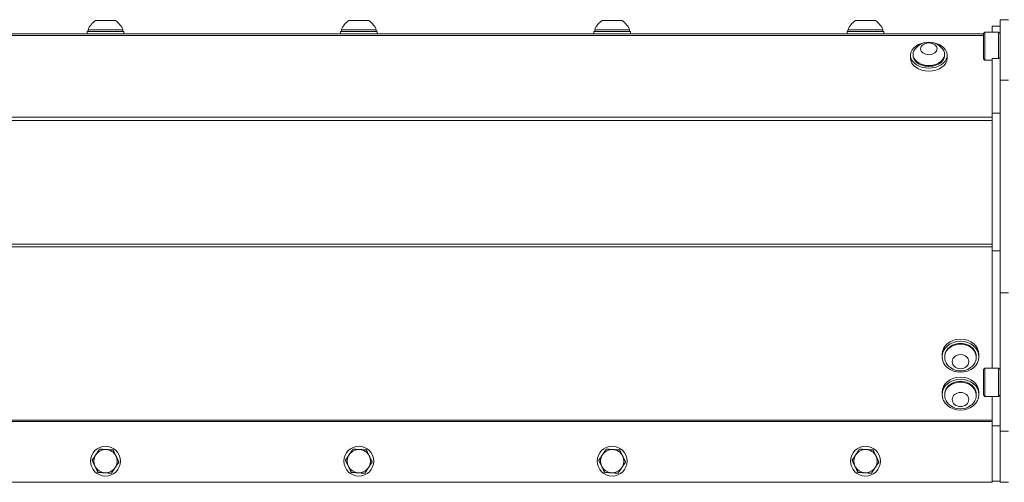
# Model space of a CAD drawing. Units: inches. Extents: x -13.1 to 78.8, y 6.8 to 37.1.
# Drawn here: x 21.2 to 32.9, y 14.1 to 19.6 of the extents above; entities that cross this region are included whole.
import ezdxf

# ---------------------------------------------------------------- set-up
doc = ezdxf.new("R2010")
doc.units = ezdxf.units.IN
doc.header["$LTSCALE"] = 6
doc.header["$MEASUREMENT"] = 0
doc.layers.add('Visible (ANSI)', color=7, linetype='Continuous', lineweight=20, true_color=0xbc4343)
doc.layers.add('Visible Narrow (ANSI)', color=7, linetype='Continuous', lineweight=9, true_color=0xbc4343)

msp = doc.modelspace()

# ---------------------------------------------------------------- linework, layer by layer
at = {"layer": 'Visible (ANSI)'}
for p, q in [((32.821, 18.873), (32.821, 19.59)), ((32.921, 19.59), (32.821, 19.59)), ((22.345, 19.579), (22.109, 19.579)), ((25.345, 19.579), (25.109, 19.579)), ((28.345, 19.579), (28.109, 19.579)), ((31.345, 19.579), (31.109, 19.579)), ((32.727, 19.444), (32.727, 19.515)), ((32.727, 19.515), (32.821, 19.515)), ((32.624, 19.421), (-3.273, 19.421)), ((22.011, 19.449), (22.444, 19.449)), ((22.011, 19.421), (22.011, 19.449)), ((22.434, 19.468), (22.02, 19.468)), ((22.02, 19.449), (22.02, 19.468)), ((22.434, 19.449), (22.434, 19.468)), ((22.444, 19.421), (22.444, 19.449)), ((25.011, 19.449), (25.444, 19.449)), ((25.011, 19.421), (25.011, 19.449)), ((25.434, 19.468), (25.02, 19.468)), ((25.02, 19.449), (25.02, 19.468)), ((25.434, 19.449), (25.434, 19.468)), ((25.444, 19.421), (25.444, 19.449)), ((28.011, 19.449), (28.444, 19.449)), ((28.011, 19.421), (28.011, 19.449)), ((28.434, 19.468), (28.02, 19.468)), ((28.02, 19.449), (28.02, 19.468)), ((28.434, 19.449), (28.434, 19.468)), ((28.444, 19.421), (28.444, 19.449)), ((31.011, 19.449), (31.444, 19.449)), ((31.011, 19.421), (31.011, 19.449)), ((31.434, 19.468), (31.02, 19.468)), ((31.02, 19.449), (31.02, 19.468)), ((31.434, 19.449), (31.434, 19.468)), ((31.444, 19.421), (31.444, 19.449)), ((32.624, 19.428), (32.641, 19.444)), ((32.624, 19.428), (32.624, 19.126)), ((32.641, 19.11), (32.641, 19.444)), ((32.641, 19.444), (32.804, 19.444)), ((32.804, 19.444), (32.804, 19.13)), ((32.821, 19.428), (32.804, 19.444)), ((31.761, 19.169), (31.761, 19.135)), ((31.79, 19.169), (31.79, 19.18)), ((32.164, 19.169), (32.164, 19.18)), ((32.194, 19.169), (32.194, 19.135)), ((32.624, 19.126), (32.641, 19.11)), ((32.727, 18.484), (32.727, 19.13)), ((32.804, 19.13), (32.727, 19.13)), ((32.641, 19.11), (32.727, 19.11)), ((32.821, 18.484), (32.821, 18.873)), ((32.921, 18.873), (32.821, 18.873)), ((32.727, 16.854), (32.727, 18.484)), ((32.727, 18.484), (32.821, 18.484)), ((32.821, 18.484), (32.821, 18.484)), ((32.727, 15.467), (32.727, 16.854)), ((32.727, 16.854), (32.821, 16.854)), ((32.821, 16.854), (32.821, 16.854)), ((32.821, 16.358), (32.821, 16.854)), ((32.821, 14.72), (32.821, 16.358)), ((32.921, 16.358), (32.821, 16.358)), ((32.136, 15.601), (32.136, 15.627)), ((32.569, 15.601), (32.569, 15.627)), ((32.165, 15.601), (32.165, 15.593)), ((32.539, 15.601), (32.539, 15.593)), ((32.624, 15.45), (32.641, 15.467)), ((32.624, 15.45), (32.624, 15.149)), ((32.641, 15.132), (32.641, 15.467)), ((32.641, 15.467), (32.804, 15.467)), ((32.804, 15.467), (32.804, 15.132)), ((32.821, 15.45), (32.804, 15.467)), ((32.136, 15.153), (32.136, 15.178)), ((32.569, 15.153), (32.569, 15.178)), ((32.165, 15.153), (32.165, 15.144)), ((32.539, 15.153), (32.539, 15.144)), ((32.624, 15.149), (32.641, 15.132)), ((32.641, 15.132), (32.804, 15.132)), ((32.727, 14.783), (32.727, 15.132)), ((32.821, 15.149), (32.804, 15.132)), ((32.727, 14.128), (32.727, 14.783)), ((32.727, 14.783), (32.821, 14.783)), ((32.821, 14.118), (32.821, 14.72)), ((32.921, 14.72), (32.821, 14.72)), ((-3.273, 14.116), (32.727, 14.116)), ((32.727, 14.128), (32.727, 14.116)), ((32.727, 14.128), (32.821, 14.128)), ((32.921, 14.118), (32.821, 14.118))]:
    msp.add_line(p, q, dxfattribs=at)
for centre in [(22.227, 14.366), (25.227, 14.366), (28.227, 14.366), (31.227, 14.366)]:
    msp.add_circle(centre, 0.177, dxfattribs=at)
for centre, radius, start, end in [((22.227, 19.393), 0.22, 122.4875, 160.0436), ((22.227, 19.393), 0.22, 19.9564, 57.5125), ((25.227, 19.393), 0.22, 122.4875, 160.0436), ((25.227, 19.393), 0.22, 19.9564, 57.5125), ((28.227, 19.393), 0.22, 122.4875, 160.0436), ((28.227, 19.393), 0.22, 19.9564, 57.5125), ((31.227, 19.393), 0.22, 122.4875, 160.0436), ((31.227, 19.393), 0.22, 19.9564, 57.5125), ((31.977, 19.115), 0.208, 38.3729, 141.6271), ((32.352, 15.642), 0.208, 234.7822, 305.2178), ((32.352, 15.193), 0.208, 234.7822, 305.2178), ((22.227, 14.366), 0.138, 86.3748, 146.3748), ((22.227, 14.366), 0.138, 26.3748, 86.3748), ((25.227, 14.366), 0.138, 86.3748, 146.3748), ((25.227, 14.366), 0.138, 26.3748, 86.3748), ((28.227, 14.366), 0.138, 86.3748, 146.3748), ((28.227, 14.366), 0.138, 26.3748, 86.3748), ((31.227, 14.366), 0.138, 86.3748, 146.3748), ((31.227, 14.366), 0.138, 26.3748, 86.3748), ((22.227, 14.366), 0.138, 146.3748, 206.3748), ((22.227, 14.366), 0.138, 326.3748, 26.3748), ((25.227, 14.366), 0.138, 146.3748, 206.3748), ((25.227, 14.366), 0.138, 326.3748, 26.3748), ((28.227, 14.366), 0.138, 146.3748, 206.3748), ((28.227, 14.366), 0.138, 326.3748, 26.3748), ((31.227, 14.366), 0.138, 146.3748, 206.3748), ((31.227, 14.366), 0.138, 326.3748, 26.3748), ((22.227, 14.366), 0.138, 206.3748, 266.3748), ((22.227, 14.366), 0.138, 266.3748, 326.3748), ((25.227, 14.366), 0.138, 206.3748, 266.3748), ((25.227, 14.366), 0.138, 266.3748, 326.3748), ((28.227, 14.366), 0.138, 206.3748, 266.3748), ((28.227, 14.366), 0.138, 266.3748, 326.3748), ((31.227, 14.366), 0.138, 206.3748, 266.3748), ((31.227, 14.366), 0.138, 266.3748, 326.3748)]:
    msp.add_arc(centre, radius, start, end, dxfattribs=at)
for centre, major_axis, ratio, start_param, end_param in [((31.977, 19.169), (-0.217, 0), 0.707107, 4.941946, 10.766017), ((31.977, 19.18), (-0.187, 0), 0.707107, 5.772772, 9.935191), ((31.977, 19.135), (0.217, 0), 0.707107, 3.141593, 6.283185), ((31.977, 19.169), (-0.187, 0), 0.707107, 0, 3.141593), ((32.352, 15.627), (-0.217, 0), 0.843391, 3.141593, 6.283185), ((32.352, 15.593), (0.187, 0), 0.843391, 5.409265, 10.298698), ((32.352, 15.601), (0.187, 0), 0.843391, 0, 3.141593), ((32.352, 15.178), (-0.217, 0), 0.843391, 3.141593, 6.283185), ((32.352, 15.144), (0.187, 0), 0.843391, 5.409265, 10.298698), ((32.352, 15.153), (0.187, 0), 0.843391, 0, 3.141593)]:
    msp.add_ellipse(centre, major_axis=major_axis, ratio=ratio, start_param=start_param, end_param=end_param, dxfattribs=at)
for centre, major_axis, ratio in [((31.977, 19.245), (0.0984, 0), 0.707107), ((32.352, 15.601), (-0.217, 0), 0.843391), ((32.352, 15.543), (0.0984, 0), 0.843391), ((32.352, 15.153), (-0.217, 0), 0.843391), ((32.352, 15.095), (0.0984, 0), 0.843391)]:
    msp.add_ellipse(centre, major_axis=major_axis, ratio=ratio, dxfattribs=at)
for points, weights in [([(32.821, 19.142), (32.813, 19.136), (32.804, 19.13)], [1.05418729556, 1.05895077862, 1.06049463523]), ([(22.156, 14.508), (22.133, 14.473), (22.112, 14.442)], [1.80095202848, 1.94025615268, 1.94025615268]), ([(22.236, 14.503), (22.199, 14.505), (22.156, 14.508)], [1.94025615268, 1.94025615268, 1.80095202848]), ([(22.315, 14.498), (22.273, 14.501), (22.236, 14.503)], [1.80095202848, 1.94025615268, 1.94025615268]), ([(22.351, 14.427), (22.334, 14.46), (22.315, 14.498)], [1.94025615268, 1.94025615268, 1.80095202848]), ([(25.156, 14.508), (25.133, 14.473), (25.112, 14.442)], [1.80095202848, 1.94025615268, 1.94025615268]), ([(25.236, 14.503), (25.199, 14.505), (25.156, 14.508)], [1.94025615268, 1.94025615268, 1.80095202848]), ([(25.315, 14.498), (25.273, 14.501), (25.236, 14.503)], [1.80095202848, 1.94025615268, 1.94025615268]), ([(25.351, 14.427), (25.334, 14.46), (25.315, 14.498)], [1.94025615268, 1.94025615268, 1.80095202848]), ([(28.156, 14.508), (28.133, 14.473), (28.112, 14.442)], [1.80095202848, 1.94025615268, 1.94025615268]), ([(28.236, 14.503), (28.199, 14.505), (28.156, 14.508)], [1.94025615268, 1.94025615268, 1.80095202848]), ([(28.315, 14.498), (28.273, 14.501), (28.236, 14.503)], [1.80095202848, 1.94025615268, 1.94025615268]), ([(28.351, 14.427), (28.334, 14.46), (28.315, 14.498)], [1.94025615268, 1.94025615268, 1.80095202848]), ([(31.156, 14.508), (31.133, 14.473), (31.112, 14.442)], [1.80095202848, 1.94025615268, 1.94025615268]), ([(31.236, 14.503), (31.199, 14.505), (31.156, 14.508)], [1.94025615268, 1.94025615268, 1.80095202848]), ([(31.315, 14.498), (31.273, 14.501), (31.236, 14.503)], [1.80095202848, 1.94025615268, 1.94025615268]), ([(31.351, 14.427), (31.334, 14.46), (31.315, 14.498)], [1.94025615268, 1.94025615268, 1.80095202848]), ([(22.112, 14.442), (22.092, 14.411), (22.068, 14.376)], [1.94025615268, 1.94025615268, 1.80095202848]), ([(22.068, 14.376), (22.087, 14.337), (22.104, 14.304)], [1.80095202848, 1.94025615268, 1.94025615268]), ([(22.342, 14.289), (22.362, 14.32), (22.386, 14.355)], [1.94025615268, 1.94025615268, 1.80095202848]), ([(22.386, 14.355), (22.367, 14.394), (22.351, 14.427)], [1.80095202848, 1.94025615268, 1.94025615268]), ([(25.112, 14.442), (25.092, 14.411), (25.068, 14.376)], [1.94025615268, 1.94025615268, 1.80095202848]), ([(25.068, 14.376), (25.087, 14.337), (25.104, 14.304)], [1.80095202848, 1.94025615268, 1.94025615268]), ([(25.342, 14.289), (25.362, 14.32), (25.386, 14.355)], [1.94025615268, 1.94025615268, 1.80095202848]), ([(25.386, 14.355), (25.367, 14.394), (25.351, 14.427)], [1.80095202848, 1.94025615268, 1.94025615268]), ([(28.112, 14.442), (28.092, 14.411), (28.068, 14.376)], [1.94025615268, 1.94025615268, 1.80095202848]), ([(28.068, 14.376), (28.087, 14.337), (28.104, 14.304)], [1.80095202848, 1.94025615268, 1.94025615268]), ([(28.342, 14.289), (28.362, 14.32), (28.386, 14.355)], [1.94025615268, 1.94025615268, 1.80095202848]), ([(28.386, 14.355), (28.367, 14.394), (28.351, 14.427)], [1.80095202848, 1.94025615268, 1.94025615268]), ([(31.112, 14.442), (31.092, 14.411), (31.068, 14.376)], [1.94025615268, 1.94025615268, 1.80095202848]), ([(31.068, 14.376), (31.087, 14.337), (31.104, 14.304)], [1.80095202848, 1.94025615268, 1.94025615268]), ([(31.342, 14.289), (31.362, 14.32), (31.386, 14.355)], [1.94025615268, 1.94025615268, 1.80095202848]), ([(31.386, 14.355), (31.367, 14.394), (31.351, 14.427)], [1.80095202848, 1.94025615268, 1.94025615268]), ([(22.104, 14.304), (22.12, 14.271), (22.139, 14.233)], [1.94025615268, 1.94025615268, 1.80095202848]), ([(22.139, 14.233), (22.181, 14.23), (22.218, 14.228)], [1.80095202848, 1.94025615268, 1.94025615268]), ([(22.218, 14.228), (22.255, 14.226), (22.298, 14.223)], [1.94025615268, 1.94025615268, 1.80095202848]), ([(22.298, 14.223), (22.321, 14.258), (22.342, 14.289)], [1.80095202848, 1.94025615268, 1.94025615268]), ([(25.104, 14.304), (25.12, 14.271), (25.139, 14.233)], [1.94025615268, 1.94025615268, 1.80095202848]), ([(25.139, 14.233), (25.181, 14.23), (25.218, 14.228)], [1.80095202848, 1.94025615268, 1.94025615268]), ([(25.218, 14.228), (25.255, 14.226), (25.298, 14.223)], [1.94025615268, 1.94025615268, 1.80095202848]), ([(25.298, 14.223), (25.321, 14.258), (25.342, 14.289)], [1.80095202848, 1.94025615268, 1.94025615268]), ([(28.104, 14.304), (28.12, 14.271), (28.139, 14.233)], [1.94025615268, 1.94025615268, 1.80095202848]), ([(28.139, 14.233), (28.181, 14.23), (28.218, 14.228)], [1.80095202848, 1.94025615268, 1.94025615268]), ([(28.218, 14.228), (28.255, 14.226), (28.298, 14.223)], [1.94025615268, 1.94025615268, 1.80095202848]), ([(28.298, 14.223), (28.321, 14.258), (28.342, 14.289)], [1.80095202848, 1.94025615268, 1.94025615268]), ([(31.104, 14.304), (31.12, 14.271), (31.139, 14.233)], [1.94025615268, 1.94025615268, 1.80095202848]), ([(31.139, 14.233), (31.181, 14.23), (31.218, 14.228)], [1.80095202848, 1.94025615268, 1.94025615268]), ([(31.218, 14.228), (31.255, 14.226), (31.298, 14.223)], [1.94025615268, 1.94025615268, 1.80095202848]), ([(31.298, 14.223), (31.321, 14.258), (31.342, 14.289)], [1.80095202848, 1.94025615268, 1.94025615268])]:
    msp.add_rational_spline(points, weights, degree=2, dxfattribs=at)
at = {"layer": 'Visible Narrow (ANSI)'}
for p, q in [((-3.273, 19.404), (32.624, 19.404)), ((32.727, 18.438), (-3.273, 18.438)), ((32.821, 16.854), (32.821, 18.484)), ((-3.273, 18.396), (32.727, 18.396)), ((32.727, 16.934), (-3.273, 16.934)), ((-3.273, 16.901), (32.727, 16.901)), ((32.727, 14.852), (-3.273, 14.852)), ((-3.273, 14.836), (32.727, 14.836))]:
    msp.add_line(p, q, dxfattribs=at)

doc.saveas('drawing.dxf')
